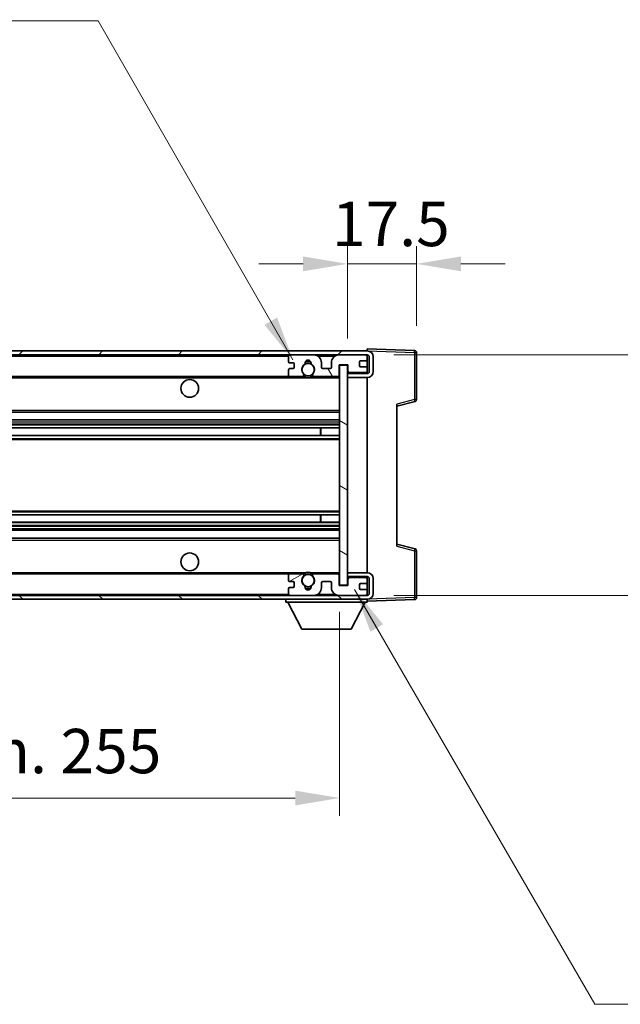
# Model space of a CAD drawing. Units: millimetres. Extents: x 0 to 10822, y 0 to 1264.
# Drawn here: x 2742 to 2894, y 790 to 1039 of the extents above; entities that cross this region are included whole.
import ezdxf

# ---------------------------------------------------------------- set-up
doc = ezdxf.new("R2010")
doc.units = ezdxf.units.MM
doc.header["$LTSCALE"] = 4
doc.layers.get('Defpoints').update_dxf_attribs({"lineweight": 25})
for name, color, linetype, lineweight in [('Dimension (ISO)', 7, 'Continuous', 18), ('Hatch (ISO)', 1, 'Continuous', 18), ('Symbol (ISO)', 7, 'Continuous', 18), ('Visible (ISO)', 7, 'Continuous', 35), ('Visible Narrow (ISO)', 7, 'Continuous', 25)]:
    doc.layers.add(name, color=color, linetype=linetype, lineweight=lineweight)
doc.styles.add('Note Text (TK)', font='txt')
doc.dimstyles.new('Default - Method 1b (TK)', dxfattribs={"dimscale": 4, "dimtxt": 2.5, "dimasz": 2.5, "dimexe": 1, "dimexo": 1.5, "dimgap": 1, "dimtad": 1, "dimtoh": 1, "dimrnd": 1e-08, "dimdsep": 46, "dimtxsty": 'Note Text (TK)', "dimcen": 0.09, "dimdle": 5, "dimclrd": 100, "dimclre": 100, "dimclrt": 7, "dimadec": 1, "dimazin": 1, "dimtfac": 1, "dimtmove": 0, "dimatfit": 3, "dimfxl": 1, "dimtolj": 1, "dimlwd": -1, "dimlwe": -1, "dimarcsym": 0})
doc.dimstyles.new('Default - Method 1b (TK)$7', dxfattribs={"dimscale": 4, "dimtxt": 2.5, "dimasz": 2.5, "dimexe": 1, "dimexo": 1.5, "dimgap": 1, "dimtad": 1, "dimtoh": 1, "dimrnd": 1e-08, "dimdsep": 46, "dimtxsty": 'Note Text (TK)', "dimcen": 0.09, "dimdle": 5, "dimclrd": 100, "dimclre": 100, "dimclrt": 7, "dimadec": 1, "dimazin": 1, "dimtfac": 1, "dimtmove": 0, "dimatfit": 3, "dimfxl": 1, "dimtolj": 1, "dimlwd": -1, "dimlwe": -1, "dimarcsym": 0})

# ---------------------------------------------------------------- blocks, each defined once
blk = doc.blocks.new('*D78')
at = {"layer": 'Defpoints', "color": 0}
for p in [(2567.79, 895.77), (2822.79, 895.87), (2822.79, 841.87)]:
    blk.add_point(p, dxfattribs=at)
at = {"layer": 'Dimension (ISO)', "color": 100}
for p, q in [((2822.79, 889.12), (2822.79, 837.37)), ((2567.79, 889.02), (2567.79, 837.37)), ((2579.04, 841.87), (2811.54, 841.87))]:
    blk.add_line(p, q, dxfattribs=at)
for points in [[(2579.04, 843.74), (2579.04, 839.99), (2567.79, 841.87)], [(2811.54, 843.74), (2811.54, 839.99), (2822.79, 841.87)]]:
    blk.add_solid(points, dxfattribs=at)
at = {"layer": 'Dimension (ISO)', "color": 7, "insert": (2609.89, 853.78), "char_height": 11.25, "attachment_point": 4, "style": 'Note Text (TK)'}
blk.add_mtext('\\A1;\\fＭＳ Ｐゴシック|b0|i0;\\H11.2500;有効寸法 / Max dim. 255', dxfattribs=at)
blk = doc.blocks.new('*D79')
at = {"layer": 'Defpoints', "color": 0}
for p in [(2829.79, 954.27), (2829.79, 893.27), (2915.29, 893.27)]:
    blk.add_point(p, dxfattribs=at)
at = {"layer": 'Dimension (ISO)', "color": 100}
for p, q in [((2915.29, 954.27), (2915.29, 1149.35)), ((2836.54, 954.27), (2919.79, 954.27)), ((2915.29, 904.52), (2915.29, 943.02)), ((2836.54, 893.27), (2919.79, 893.27))]:
    blk.add_line(p, q, dxfattribs=at)
for points in [[(2913.41, 943.02), (2917.16, 943.02), (2915.29, 954.27)], [(2913.41, 904.52), (2917.16, 904.52), (2915.29, 893.27)]]:
    blk.add_solid(points, dxfattribs=at)
at = {"layer": 'Dimension (ISO)', "color": 7, "insert": (2903.37, 984.47), "char_height": 11.25, "attachment_point": 4, "rotation": 90, "style": 'Note Text (TK)'}
blk.add_mtext('\\A1;\\fＭＳ Ｐゴシック|b0|i0;\\H11.2500;有効寸法 / Max dim. 61', dxfattribs=at)
blk = doc.blocks.new('*D80')
at = {"layer": 'Defpoints', "color": 0}
for p in [(2842.29, 977.35), (2842.29, 954.85), (2824.79, 951.67)]:
    blk.add_point(p, dxfattribs=at)
at = {"layer": 'Dimension (ISO)', "color": 100}
for p, q in [((2824.79, 958.42), (2824.79, 981.85)), ((2842.29, 961.6), (2842.29, 981.85)), ((2813.54, 977.35), (2802.29, 977.35)), ((2824.79, 977.35), (2842.29, 977.35)), ((2853.54, 977.35), (2864.79, 977.35))]:
    blk.add_line(p, q, dxfattribs=at)
for points in [[(2813.54, 979.22), (2813.54, 975.47), (2824.79, 977.35)], [(2853.54, 979.22), (2853.54, 975.47), (2842.29, 977.35)]]:
    blk.add_solid(points, dxfattribs=at)
at = {"layer": 'Dimension (ISO)', "color": 7, "insert": (2820.88, 987.47), "char_height": 11.25, "attachment_point": 4, "style": 'Note Text (TK)'}
blk.add_mtext('\\A1;17.5', dxfattribs=at)

msp = doc.modelspace()

# ---------------------------------------------------------------- hatches: boundary and pattern name
at = {"layer": 'Hatch (ISO)'}
h = msp.add_hatch(dxfattribs=at)
h.set_pattern_fill('ANSI31', color=256, scale=114.3, style=0)
h.set_pattern_definition([(45, (1508.75, -36), (-10.10279, 10.10279), [])])
edge = h.paths.add_edge_path()
edge.add_line((2829.7873, 949.5174), (2824.7873, 949.5174))
edge.add_line((2824.7873, 949.5174), (2824.7873, 948.5174))
edge.add_line((2824.7873, 948.5174), (2829.7873, 948.5174))
edge.add_ellipse((2829.7873, 950.0174), major_axis=(0, -1.5), ratio=1, start_angle=0, end_angle=90)
edge.add_line((2831.2873, 950.0174), (2831.2873, 953.7674))
edge.add_ellipse((2829.7873, 953.7674), major_axis=(1.5, 0), ratio=1, start_angle=0, end_angle=90)
edge.add_line((2829.7873, 955.2674), (2580.2873, 955.2674))
edge.add_line((2580.2873, 955.2674), (2580.2873, 954.28))
edge.add_line((2580.2873, 954.28), (2580.2873, 954.2674))
edge.add_line((2580.2873, 954.2674), (2580.4123, 954.2674))
edge.add_line((2580.4123, 954.2674), (2591.9873, 954.2674))
edge.add_line((2591.9873, 954.2674), (2810.2873, 954.2674))
edge.add_line((2810.2873, 954.2674), (2816.1873, 954.2674))
edge.add_line((2816.1873, 954.2674), (2822.6873, 954.2674))
edge.add_line((2822.6873, 954.2674), (2829.2873, 954.2674))
edge.add_line((2829.2873, 954.2674), (2829.7873, 954.2674))
edge.add_ellipse((2829.7873, 953.7674), major_axis=(0, 0.5), ratio=1, start_angle=270, end_angle=360, ccw=False)
edge.add_line((2830.2873, 953.7674), (2830.2873, 950.0174))
edge.add_ellipse((2829.7873, 950.0174), major_axis=(0.5, 0), ratio=1, start_angle=270, end_angle=360, ccw=False)
h = msp.add_hatch(dxfattribs=at)
h.set_pattern_fill('ANSI31', color=256, scale=114.3, angle=75.000175, style=0)
h.set_pattern_definition([(120.0002, (1508.75, -36), (-12.37332, -7.14379), [])])
edge = h.paths.add_edge_path()
edge.add_ellipse((2810.2873, 953.7674), major_axis=(0, 0.5), ratio=1, start_angle=0, end_angle=90)
edge.add_line((2809.7873, 953.7674), (2809.7873, 952.5674))
edge.add_ellipse((2810.0873, 952.5674), major_axis=(-0.3, 0), ratio=1, start_angle=0, end_angle=90)
edge.add_line((2810.0873, 952.2674), (2810.9873, 952.2674))
edge.add_ellipse((2810.9873, 951.9674), major_axis=(0, 0.3), ratio=1, start_angle=270, end_angle=360, ccw=False)
edge.add_line((2811.2873, 951.9674), (2811.2873, 951.0674))
edge.add_ellipse((2810.9873, 951.0674), major_axis=(0.3, 0), ratio=1, start_angle=270, end_angle=360, ccw=False)
edge.add_line((2810.9873, 950.7674), (2810.0873, 950.7674))
edge.add_ellipse((2810.0873, 950.4674), major_axis=(0, 0.3), ratio=1, start_angle=0, end_angle=90)
edge.add_line((2809.7873, 950.4674), (2809.7873, 949.2674))
edge.add_ellipse((2810.2873, 949.2674), major_axis=(-0.5, 0), ratio=1, start_angle=0, end_angle=90)
edge.add_line((2810.2873, 948.7674), (2813.3117, 948.7674))
edge.add_ellipse((2813.3117, 949.1674), major_axis=(0, -0.4), ratio=1, start_angle=0, end_angle=132.45415)
edge.add_ellipse((2814.7873, 950.5174), major_axis=(-1.1805, -1.08), ratio=1, start_angle=261.020412, end_angle=360, ccw=False)
edge.add_ellipse((2813.7394, 952.1022), major_axis=(0.1655, -0.2502), ratio=1, start_angle=0, end_angle=60.082872)
edge.add_ellipse((2814.7873, 952.1674), major_axis=(-0.7486, -0.0465), ratio=1, start_angle=172.885131, end_angle=360, ccw=False)
edge.add_ellipse((2815.8353, 952.1022), major_axis=(-0.2994, 0.0186), ratio=1, start_angle=0, end_angle=60.082872)
edge.add_ellipse((2814.7873, 950.5174), major_axis=(0.8825, 1.3346), ratio=1, start_angle=261.020412, end_angle=360, ccw=False)
edge.add_ellipse((2816.263, 949.1674), major_axis=(-0.2951, 0.27), ratio=1, start_angle=0, end_angle=132.45415)
edge.add_line((2816.263, 948.7674), (2822.2873, 948.7674))
edge.add_ellipse((2822.2873, 949.1674), major_axis=(0, -0.4), ratio=1, start_angle=0, end_angle=90)
edge.add_line((2822.6873, 949.1674), (2822.6873, 951.7674))
edge.add_line((2822.6873, 951.7674), (2824.8873, 951.7674))
edge.add_line((2824.8873, 951.7674), (2824.8873, 950.1674))
edge.add_ellipse((2825.2873, 950.1674), major_axis=(-0.4, 0), ratio=1, start_angle=0, end_angle=90)
edge.add_line((2825.2873, 949.7674), (2829.2873, 949.7674))
edge.add_ellipse((2829.2873, 950.2674), major_axis=(0, -0.5), ratio=1, start_angle=0, end_angle=90)
edge.add_line((2829.7873, 950.2674), (2829.7873, 950.9674))
edge.add_ellipse((2829.4873, 950.9674), major_axis=(0.3, 0), ratio=1, start_angle=0, end_angle=90)
edge.add_line((2829.4873, 951.2674), (2828.0873, 951.2674))
edge.add_ellipse((2828.0873, 951.5674), major_axis=(0, -0.3), ratio=1, start_angle=270, end_angle=360, ccw=False)
edge.add_line((2827.7873, 951.5674), (2827.7873, 952.4674))
edge.add_ellipse((2828.0873, 952.4674), major_axis=(-0.3, 0), ratio=1, start_angle=270, end_angle=360, ccw=False)
edge.add_line((2828.0873, 952.7674), (2829.4873, 952.7674))
edge.add_ellipse((2829.4873, 953.0674), major_axis=(0, -0.3), ratio=1, start_angle=0, end_angle=90)
edge.add_line((2829.7873, 953.0674), (2829.7873, 953.7674))
edge.add_ellipse((2829.2873, 953.7674), major_axis=(0.5, 0), ratio=1, start_angle=0, end_angle=90)
edge.add_line((2829.2873, 954.2674), (2822.6873, 954.2674))
edge.add_ellipse((2822.6873, 952.2674), major_axis=(0, 2), ratio=1, start_angle=0, end_angle=90)
edge.add_line((2820.6873, 952.2674), (2820.6873, 951.0674))
edge.add_ellipse((2820.3873, 951.0674), major_axis=(0.3, 0), ratio=1, start_angle=270, end_angle=360, ccw=False)
edge.add_line((2820.3873, 950.7674), (2818.4873, 950.7674))
edge.add_ellipse((2818.4873, 951.0674), major_axis=(0, -0.3), ratio=1, start_angle=270, end_angle=360, ccw=False)
edge.add_line((2818.1873, 951.0674), (2818.1873, 952.2674))
edge.add_ellipse((2816.1873, 952.2674), major_axis=(2, 0), ratio=1, start_angle=0, end_angle=90)
edge.add_line((2816.1873, 954.2674), (2810.2873, 954.2674))
h = msp.add_hatch(dxfattribs=at)
h.set_pattern_fill('ANSI31', color=256, scale=114.3, angle=105.000246, style=0)
h.set_pattern_definition([(150.0002, (1508.75, -36), (-7.1437, -12.37337), [])])
h.paths.add_polyline_path([(2824.7873, 951.6674), (2822.7873, 951.6674), (2822.7873, 895.8674), (2824.7873, 895.8674), (2824.7873, 898.0174), (2824.7873, 899.0174), (2824.7873, 948.5174), (2824.7873, 949.5174)])
h = msp.add_hatch(dxfattribs=at)
h.set_pattern_fill('ANSI31', color=256, scale=114.3, angle=90.00021, style=0)
h.set_pattern_definition([(135.0002, (1508.75, -36), (-10.10275, -10.10283), [])])
edge = h.paths.add_edge_path()
edge.add_line((2824.7873, 898.0174), (2829.7873, 898.0174))
edge.add_ellipse((2829.7873, 897.5174), major_axis=(0, 0.5), ratio=1, start_angle=270, end_angle=360, ccw=False)
edge.add_line((2830.2873, 897.5174), (2830.2873, 893.7674))
edge.add_ellipse((2829.7873, 893.7674), major_axis=(0.5, 0), ratio=1, start_angle=270, end_angle=360, ccw=False)
edge.add_line((2829.7873, 893.2674), (2829.2873, 893.2674))
edge.add_line((2829.2873, 893.2674), (2822.6873, 893.2674))
edge.add_line((2822.6873, 893.2674), (2816.1873, 893.2674))
edge.add_line((2816.1873, 893.2674), (2810.2873, 893.2674))
edge.add_line((2810.2873, 893.2674), (2591.9873, 893.2674))
edge.add_line((2591.9873, 893.2674), (2580.4123, 893.2674))
edge.add_line((2580.4123, 893.2674), (2580.2873, 893.2674))
edge.add_line((2580.2873, 893.2674), (2580.2873, 893.2548))
edge.add_line((2580.2873, 893.2548), (2580.2873, 892.2674))
edge.add_line((2580.2873, 892.2674), (2829.7873, 892.2674))
edge.add_ellipse((2829.7873, 893.7674), major_axis=(0, -1.5), ratio=1, start_angle=0, end_angle=90)
edge.add_line((2831.2873, 893.7674), (2831.2873, 897.5174))
edge.add_ellipse((2829.7873, 897.5174), major_axis=(1.5, 0), ratio=1, start_angle=0, end_angle=90)
edge.add_line((2829.7873, 899.0174), (2824.7873, 899.0174))
edge.add_line((2824.7873, 899.0174), (2824.7873, 898.0174))
h = msp.add_hatch(dxfattribs=at)
h.set_pattern_fill('ANSI31', color=256, scale=114.3, angle=-14.999978, style=0)
h.set_pattern_definition([(30, (1508.75, -36), (-7.14375, 12.37334), [])])
edge = h.paths.add_edge_path()
edge.add_ellipse((2810.2873, 893.7674), major_axis=(-0.5, 0), ratio=1, start_angle=0, end_angle=90)
edge.add_line((2810.2873, 893.2674), (2816.1873, 893.2674))
edge.add_ellipse((2816.1873, 895.2674), major_axis=(0, -2), ratio=1, start_angle=0, end_angle=90)
edge.add_line((2818.1873, 895.2674), (2818.1873, 896.4674))
edge.add_ellipse((2818.4873, 896.4674), major_axis=(-0.3, 0), ratio=1, start_angle=270, end_angle=360, ccw=False)
edge.add_line((2818.4873, 896.7674), (2820.3873, 896.7674))
edge.add_ellipse((2820.3873, 896.4674), major_axis=(0, 0.3), ratio=1, start_angle=270, end_angle=360, ccw=False)
edge.add_line((2820.6873, 896.4674), (2820.6873, 895.2674))
edge.add_ellipse((2822.6873, 895.2674), major_axis=(-2, 0), ratio=1, start_angle=0, end_angle=90)
edge.add_line((2822.6873, 893.2674), (2829.2873, 893.2674))
edge.add_ellipse((2829.2873, 893.7674), major_axis=(0, -0.5), ratio=1, start_angle=0, end_angle=90)
edge.add_line((2829.7873, 893.7674), (2829.7873, 894.4674))
edge.add_ellipse((2829.4873, 894.4674), major_axis=(0.3, 0), ratio=1, start_angle=0, end_angle=90)
edge.add_line((2829.4873, 894.7674), (2828.0873, 894.7674))
edge.add_ellipse((2828.0873, 895.0674), major_axis=(0, -0.3), ratio=1, start_angle=270, end_angle=360, ccw=False)
edge.add_line((2827.7873, 895.0674), (2827.7873, 895.9674))
edge.add_ellipse((2828.0873, 895.9674), major_axis=(-0.3, 0), ratio=1, start_angle=270, end_angle=360, ccw=False)
edge.add_line((2828.0873, 896.2674), (2829.4873, 896.2674))
edge.add_ellipse((2829.4873, 896.5674), major_axis=(0, -0.3), ratio=1, start_angle=0, end_angle=90)
edge.add_line((2829.7873, 896.5674), (2829.7873, 897.2674))
edge.add_ellipse((2829.2873, 897.2674), major_axis=(0.5, 0), ratio=1, start_angle=0, end_angle=90)
edge.add_line((2829.2873, 897.7674), (2825.2873, 897.7674))
edge.add_ellipse((2825.2873, 897.3674), major_axis=(0, 0.4), ratio=1, start_angle=0, end_angle=90)
edge.add_line((2824.8873, 897.3674), (2824.8873, 895.7674))
edge.add_line((2824.8873, 895.7674), (2822.6873, 895.7674))
edge.add_line((2822.6873, 895.7674), (2822.6873, 898.3674))
edge.add_ellipse((2822.2873, 898.3674), major_axis=(0.4, 0), ratio=1, start_angle=0, end_angle=90)
edge.add_line((2822.2873, 898.7674), (2816.263, 898.7674))
edge.add_ellipse((2816.263, 898.3674), major_axis=(0, 0.4), ratio=1, start_angle=0, end_angle=132.45415)
edge.add_ellipse((2814.7873, 897.0174), major_axis=(1.1805, 1.08), ratio=1, start_angle=261.020412, end_angle=360, ccw=False)
edge.add_ellipse((2815.8353, 895.4325), major_axis=(-0.1655, 0.2502), ratio=1, start_angle=0, end_angle=60.082872)
edge.add_ellipse((2814.7873, 895.3674), major_axis=(0.7486, 0.0465), ratio=1, start_angle=172.885131, end_angle=360, ccw=False)
edge.add_ellipse((2813.7394, 895.4325), major_axis=(0.2994, -0.0186), ratio=1, start_angle=0, end_angle=60.082872)
edge.add_ellipse((2814.7873, 897.0174), major_axis=(-0.8825, -1.3346), ratio=1, start_angle=261.020412, end_angle=360, ccw=False)
edge.add_ellipse((2813.3117, 898.3674), major_axis=(0.2951, -0.27), ratio=1, start_angle=0, end_angle=132.45415)
edge.add_line((2813.3117, 898.7674), (2810.2873, 898.7674))
edge.add_ellipse((2810.2873, 898.2674), major_axis=(0, 0.5), ratio=1, start_angle=0, end_angle=90)
edge.add_line((2809.7873, 898.2674), (2809.7873, 897.0674))
edge.add_ellipse((2810.0873, 897.0674), major_axis=(-0.3, 0), ratio=1, start_angle=0, end_angle=90)
edge.add_line((2810.0873, 896.7674), (2810.9873, 896.7674))
edge.add_ellipse((2810.9873, 896.4674), major_axis=(0, 0.3), ratio=1, start_angle=270, end_angle=360, ccw=False)
edge.add_line((2811.2873, 896.4674), (2811.2873, 895.5674))
edge.add_ellipse((2810.9873, 895.5674), major_axis=(0.3, 0), ratio=1, start_angle=270, end_angle=360, ccw=False)
edge.add_line((2810.9873, 895.2674), (2810.0873, 895.2674))
edge.add_ellipse((2810.0873, 894.9674), major_axis=(0, 0.3), ratio=1, start_angle=0, end_angle=90)
edge.add_line((2809.7873, 894.9674), (2809.7873, 893.7674))

# ---------------------------------------------------------------- linework, layer by layer
at = {"layer": 'Visible (ISO)'}
for p, q in [((2829.7873, 955.2674), (2580.2873, 955.2674)), ((2580.2873, 954.2674), (2829.7873, 954.2674)), ((2816.1873, 954.2674), (2810.2873, 954.2674)), ((2829.2873, 954.2674), (2822.6873, 954.2674)), ((2829.7873, 955.2677), (2829.7873, 955.7674)), ((2841.8048, 955.3477), (2829.7873, 955.7674)), ((2829.7873, 955.2674), (2829.7873, 955.2677)), ((2829.7873, 953.7674), (2829.7873, 954.2674)), ((2842.2873, 942.9364), (2842.2873, 954.848)), ((2809.7873, 953.7674), (2809.7873, 952.5674)), ((2810.0873, 952.2674), (2810.9873, 952.2674)), ((2811.2873, 951.9674), (2811.2873, 951.0674)), ((2818.1873, 951.0674), (2818.1873, 952.2674)), ((2820.6873, 952.2674), (2820.6873, 951.0674)), ((2822.6873, 949.1674), (2822.6873, 951.7674)), ((2822.6873, 951.7674), (2824.8873, 951.7674)), ((2824.7873, 951.6674), (2822.7873, 951.6674)), ((2822.7873, 951.6674), (2822.7873, 895.8674)), ((2824.7873, 895.8674), (2824.7873, 951.6674)), ((2824.8873, 951.7674), (2824.8873, 950.1674)), ((2827.7873, 951.5674), (2827.7873, 952.4674)), ((2828.0873, 952.7674), (2829.4873, 952.7674)), ((2829.7873, 953.0674), (2829.7873, 953.7674)), ((2829.7873, 950.9674), (2829.7873, 953.0674)), ((2830.2873, 953.7674), (2830.2873, 950.0174)), ((2831.2873, 950.0174), (2831.2873, 953.7674)), ((2809.7873, 950.4674), (2809.7873, 949.2674)), ((2810.9873, 950.7674), (2810.0873, 950.7674)), ((2820.3873, 950.7674), (2818.4873, 950.7674)), ((2829.7873, 949.6801), (2824.7873, 949.5928)), ((2829.7873, 949.5174), (2824.7873, 949.5174)), ((2824.7873, 949.5174), (2824.7873, 948.5174)), ((2825.2873, 949.7674), (2829.2873, 949.7674)), ((2829.4873, 951.2674), (2828.0873, 951.2674)), ((2829.7873, 950.2674), (2829.7873, 950.9674)), ((2829.7873, 949.6801), (2829.7873, 950.2674)), ((2829.7873, 949.5174), (2829.7873, 949.6801)), ((2592.2873, 948.7674), (2810.2873, 948.7674)), ((2810.2873, 948.7674), (2813.3117, 948.7674)), ((2813.3117, 948.7674), (2813.6265, 948.7674)), ((2815.9482, 948.7674), (2816.263, 948.7674)), ((2816.263, 948.7674), (2822.2873, 948.7674)), ((2822.2873, 948.7674), (2822.7873, 948.7674)), ((2824.7873, 948.5174), (2829.7873, 948.5174)), ((2829.7873, 899.0174), (2829.7873, 948.5174)), ((2837.2873, 941.2674), (2841.9114, 942.4521)), ((2837.2873, 941.7791), (2837.2873, 905.7557)), ((2592.2873, 939.7674), (2822.7873, 939.7674)), ((2592.2873, 937.7674), (2822.7873, 937.7674)), ((2592.2873, 935.7221), (2822.7873, 935.7221)), ((2817.9747, 933.8126), (2817.9747, 935.7221)), ((2817.9873, 933.8126), (2817.9873, 935.7221)), ((2592.2873, 933.8126), (2822.7873, 933.8126)), ((2592.2873, 913.7222), (2822.7873, 913.7222)), ((2592.2873, 911.8127), (2822.7873, 911.8127)), ((2817.9747, 911.8127), (2817.9747, 913.7222)), ((2817.9873, 911.8127), (2817.9873, 913.7222)), ((2592.2873, 909.7674), (2822.7873, 909.7674)), ((2592.2873, 907.7674), (2822.7873, 907.7674)), ((2841.9114, 905.0827), (2837.2873, 906.2674)), ((2842.2873, 892.6867), (2842.2873, 904.5983)), ((2592.2873, 898.7674), (2810.2873, 898.7674)), ((2809.7873, 898.2674), (2809.7873, 897.0674)), ((2810.0873, 896.7674), (2810.9873, 896.7674)), ((2813.3117, 898.7674), (2810.2873, 898.7674)), ((2813.3117, 898.7674), (2813.6265, 898.7674)), ((2815.9482, 898.7674), (2816.263, 898.7674)), ((2822.2873, 898.7674), (2816.263, 898.7674)), ((2818.4873, 896.7674), (2820.3873, 896.7674)), ((2822.2873, 898.7674), (2822.7873, 898.7674)), ((2822.6873, 895.7674), (2822.6873, 898.3674)), ((2829.7873, 899.0174), (2824.7873, 899.0174)), ((2824.7873, 899.0174), (2824.7873, 898.0174)), ((2824.7873, 898.0174), (2829.7873, 898.0174)), ((2829.7873, 897.8547), (2824.7873, 897.942)), ((2824.8873, 897.3674), (2824.8873, 895.7674)), ((2829.2873, 897.7674), (2825.2873, 897.7674)), ((2829.7873, 897.8547), (2829.7873, 898.0174)), ((2829.7873, 897.2674), (2829.7873, 897.8547)), ((2829.7873, 896.5674), (2829.7873, 897.2674)), ((2829.7873, 894.4674), (2829.7873, 896.5674)), ((2830.2873, 897.5174), (2830.2873, 893.7674)), ((2831.2873, 893.7674), (2831.2873, 897.5174)), ((2809.7873, 894.9674), (2809.7873, 893.7674)), ((2810.9873, 895.2674), (2810.0873, 895.2674)), ((2811.2873, 896.4674), (2811.2873, 895.5674)), ((2818.1873, 895.2674), (2818.1873, 896.4674)), ((2820.6873, 896.4674), (2820.6873, 895.2674)), ((2824.8873, 895.7674), (2822.6873, 895.7674)), ((2822.7873, 895.8674), (2824.7873, 895.8674)), ((2827.7873, 895.0674), (2827.7873, 895.9674)), ((2828.0873, 896.2674), (2829.4873, 896.2674)), ((2829.4873, 894.7674), (2828.0873, 894.7674)), ((2829.7873, 893.7674), (2829.7873, 894.4674)), ((2829.7873, 893.2674), (2580.2873, 893.2674)), ((2580.2873, 892.2674), (2829.7873, 892.2674)), ((2809.1873, 892.2674), (2809.1873, 891.5674)), ((2809.1873, 891.5674), (2829.7873, 891.5674)), ((2813.2373, 884.6674), (2809.6873, 891.5674)), ((2810.2873, 893.2674), (2816.1873, 893.2674)), ((2822.6873, 893.2674), (2829.2873, 893.2674)), ((2825.7373, 884.6674), (2829.2873, 891.5674)), ((2829.7873, 893.2674), (2829.7873, 893.7674)), ((2829.7873, 892.2674), (2829.7873, 891.5674)), ((2829.7873, 891.7674), (2841.8048, 892.187)), ((2813.2373, 884.6674), (2825.7373, 884.6674))]:
    msp.add_line(p, q, dxfattribs=at)
for centre, radius in [((2814.7873, 950.5174), 1.5706), ((2784.7873, 945.7674), 2.25), ((2784.7873, 901.7674), 2.25), ((2814.7873, 897.0174), 1.5706)]:
    msp.add_circle(centre, radius, dxfattribs=at)
for centre, radius, start, end in [((2810.2873, 953.7674), 0.5, 90, 180), ((2816.1873, 952.2674), 2, 0, 90), ((2822.6873, 952.2674), 2, 90, 180), ((2829.2873, 953.7674), 0.5, 0, 90), ((2829.7873, 953.7674), 1.5, 0, 90), ((2829.7873, 953.7674), 0.5, 0, 90), ((2841.7873, 954.848), 0.5, 0, 88), ((2810.0873, 952.5674), 0.3, 180, 270), ((2810.9873, 951.9674), 0.3, 0, 90), ((2814.7873, 950.5174), 1.6, 123.474563, 222.45415), ((2813.7394, 952.1022), 0.3, 303.474563, 3.557435), ((2814.7873, 952.1674), 0.75, 356.442565, 183.557435), ((2814.7873, 950.5174), 2, 68.960529, 111.039467), ((2814.7873, 950.5174), 2.1, 71.450997, 108.548994), ((2815.8353, 952.1022), 0.3, 176.442565, 236.525437), ((2814.7873, 950.5174), 1.6, 317.54585, 56.525437), ((2828.0873, 952.4674), 0.3, 90, 180), ((2828.0873, 951.5674), 0.3, 180, 270), ((2829.4873, 953.0674), 0.3, 270, 0), ((2810.0873, 950.4674), 0.3, 90, 180), ((2810.2873, 949.2674), 0.5, 180, 270), ((2810.9873, 951.0674), 0.3, 270, 0), ((2813.3117, 949.1674), 0.4, 270, 42.45415), ((2816.263, 949.1674), 0.4, 137.54585, 270), ((2818.4873, 951.0674), 0.3, 180, 270), ((2820.3873, 951.0674), 0.3, 270, 0), ((2822.2873, 949.1674), 0.4, 270, 0), ((2825.2873, 950.1674), 0.4, 180, 270), ((2829.2873, 950.2674), 0.5, 270, 0), ((2829.4873, 950.9674), 0.3, 0, 90), ((2829.7873, 950.0174), 1.5, 270, 0), ((2829.7873, 950.0174), 0.5, 270, 0), ((2814.7873, 950.5174), 2.1, 233.298214, 236.44269), ((2814.7873, 950.5174), 2, 233.932493, 306.067507), ((2814.7873, 950.5174), 2.1, 257.472095, 282.527905), ((2814.7873, 950.5174), 2.1, 303.55731, 306.701786), ((2841.7873, 942.9364), 0.5, 284.37, 0), ((2841.7873, 904.5983), 0.5, 0, 75.63), ((2814.7873, 897.0174), 2.1, 77.472095, 102.527905), ((2810.2873, 898.2674), 0.5, 90, 180), ((2810.0873, 897.0674), 0.3, 180, 270), ((2810.9873, 896.4674), 0.3, 0, 90), ((2814.7873, 897.0174), 1.6, 137.54585, 236.525437), ((2813.3117, 898.3674), 0.4, 317.54585, 90), ((2814.7873, 897.0174), 2.1, 123.55731, 126.701797), ((2814.7873, 897.0174), 2, 53.932483, 126.067517), ((2814.7873, 897.0174), 1.6, 303.474563, 42.45415), ((2816.263, 898.3674), 0.4, 90, 222.45415), ((2814.7873, 897.0174), 2.1, 53.298203, 56.44269), ((2818.4873, 896.4674), 0.3, 90, 180), ((2820.3873, 896.4674), 0.3, 0, 90), ((2822.2873, 898.3674), 0.4, 0, 90), ((2825.2873, 897.3674), 0.4, 90, 180), ((2829.2873, 897.2674), 0.5, 0, 90), ((2829.4873, 896.5674), 0.3, 270, 0), ((2829.7873, 897.5174), 1.5, 0, 90), ((2829.7873, 897.5174), 0.5, 0, 90), ((2810.0873, 894.9674), 0.3, 90, 180), ((2810.9873, 895.5674), 0.3, 270, 0), ((2813.7394, 895.4325), 0.3, 356.442565, 56.525437), ((2814.7873, 895.3674), 0.75, 176.442565, 3.557435), ((2814.7873, 897.0174), 2, 248.960524, 291.039472), ((2814.7873, 897.0174), 2.1, 251.450994, 288.549006), ((2815.8353, 895.4325), 0.3, 123.474563, 183.557435), ((2816.1873, 895.2674), 2, 270, 0), ((2822.6873, 895.2674), 2, 180, 270), ((2828.0873, 895.9674), 0.3, 90, 180), ((2828.0873, 895.0674), 0.3, 180, 270), ((2829.4873, 894.4674), 0.3, 0, 90), ((2810.2873, 893.7674), 0.5, 180, 270), ((2829.2873, 893.7674), 0.5, 270, 0), ((2829.7873, 893.7674), 0.5, 270, 0), ((2829.7873, 893.7674), 1.5, 270, 0), ((2841.7873, 892.6867), 0.5, 272, 0)]:
    msp.add_arc(centre, radius, start, end, dxfattribs=at)
for points, knots in [([(2814.3318, 948.4674), (2814.2228, 948.4916), (2814.1173, 948.5245), (2813.9446, 948.5921), (2813.8553, 948.634), (2813.7572, 948.6871), (2813.7231, 948.7068), (2813.6785, 948.7338), (2813.6597, 948.7457), (2813.6337, 948.7626), (2813.6265, 948.7674), (2813.6265, 948.7674)], [-0.0853709183, -0.0853709183, -0.0853709183, -0.0853709183, -0.0545116262, -0.0545116262, -0.0293355354, -0.0293355354, -0.0179856969, -0.0179856969, -0.0089928485, -0.0089928485, 0, 0, 0, 0]), ([(2815.9482, 948.7674), (2815.9482, 948.7674), (2815.941, 948.7626), (2815.9149, 948.7457), (2815.8962, 948.7338), (2815.8516, 948.7068), (2815.8175, 948.6871), (2815.7194, 948.634), (2815.6301, 948.5921), (2815.4574, 948.5245), (2815.3518, 948.4916), (2815.2429, 948.4674)], [-0.2570614383, -0.2570614383, -0.2570614383, -0.2570614383, -0.2480685898, -0.2480685898, -0.2390757414, -0.2390757414, -0.2277259029, -0.2277259029, -0.2025498121, -0.2025498121, -0.17169052, -0.17169052, -0.17169052, -0.17169052]), ([(2813.6265, 898.7674), (2813.6265, 898.7674), (2813.6337, 898.7722), (2813.6597, 898.789), (2813.6785, 898.8009), (2813.7231, 898.828), (2813.7572, 898.8477), (2813.8553, 898.9008), (2813.9446, 898.9427), (2814.1173, 899.0102), (2814.2228, 899.0432), (2814.3318, 899.0674)], [-0.2570614373, -0.2570614373, -0.2570614373, -0.2570614373, -0.2480685889, -0.2480685889, -0.2390757404, -0.2390757404, -0.227725902, -0.227725902, -0.2025498113, -0.2025498113, -0.1716905186, -0.1716905186, -0.1716905186, -0.1716905186]), ([(2815.2429, 899.0674), (2815.3518, 899.0432), (2815.4574, 899.0102), (2815.6301, 898.9427), (2815.7194, 898.9008), (2815.8175, 898.8477), (2815.8516, 898.828), (2815.8962, 898.8009), (2815.9149, 898.789), (2815.941, 898.7722), (2815.9482, 898.7674), (2815.9482, 898.7674)], [-0.0853709187, -0.0853709187, -0.0853709187, -0.0853709187, -0.054511626, -0.054511626, -0.0293355353, -0.0293355353, -0.0179856968, -0.0179856968, -0.0089928484, -0.0089928484, 0, 0, 0, 0])]:
    msp.add_open_spline(points, degree=3, knots=knots, dxfattribs=at)
at = {"layer": 'Visible Narrow (ISO)'}
for p, q in [((2592.2873, 953.9674), (2809.8291, 953.9674)), ((2817.2409, 953.9674), (2821.6338, 953.9674)), ((2829.7456, 953.9674), (2829.7873, 953.9674)), ((2829.7873, 955.2677), (2829.7969, 955.2674)), ((2829.8824, 955.2644), (2841.8048, 954.848)), ((2841.8048, 954.848), (2841.8048, 942.9364)), ((2841.8048, 954.848), (2842.2873, 954.848)), ((2592.2873, 948.4674), (2814.3318, 948.4674)), ((2815.2429, 948.4674), (2822.7873, 948.4674)), ((2841.8048, 942.9364), (2837.2873, 941.7791)), ((2842.2873, 942.9364), (2841.8048, 942.9364)), ((2592.2873, 940.2674), (2822.7873, 940.2674)), ((2592.2873, 937.2674), (2822.7873, 937.2674)), ((2592.2873, 936.7572), (2822.7873, 936.7572)), ((2592.2873, 936.4974), (2822.7873, 936.4974)), ((2592.2873, 935.7623), (2822.7873, 935.7623)), ((2592.2873, 933.7741), (2822.7873, 933.7741)), ((2592.2873, 933.0592), (2822.7873, 933.0592)), ((2592.2873, 932.7976), (2822.7873, 932.7976)), ((2592.2873, 914.7372), (2822.7873, 914.7372)), ((2592.2873, 914.4756), (2822.7873, 914.4756)), ((2592.2873, 913.7606), (2822.7873, 913.7606)), ((2592.2873, 911.7725), (2822.7873, 911.7725)), ((2592.2873, 911.0374), (2822.7873, 911.0374)), ((2592.2873, 910.7776), (2822.7873, 910.7776)), ((2592.2873, 910.2674), (2822.7873, 910.2674)), ((2592.2873, 907.2674), (2822.7873, 907.2674)), ((2837.2873, 905.7557), (2841.8048, 904.5983)), ((2841.8048, 904.5983), (2842.2873, 904.5983)), ((2841.8048, 904.5983), (2841.8048, 892.6867)), ((2592.2873, 899.0674), (2814.3318, 899.0674)), ((2815.2429, 899.0674), (2822.7873, 899.0674)), ((2592.2873, 893.5674), (2809.8291, 893.5674)), ((2817.2409, 893.5674), (2821.6338, 893.5674)), ((2829.7456, 893.5674), (2829.7873, 893.5674)), ((2829.7969, 892.2674), (2829.7873, 892.2671)), ((2841.8048, 892.6867), (2829.8824, 892.2704)), ((2842.2873, 892.6867), (2841.8048, 892.6867))]:
    msp.add_line(p, q, dxfattribs=at)
for centre, major_axis, ratio, start_param, end_param in [((2841.7873, 954.848), (0.0174, 0.4997), 0.03487826, 4.71360696, 6.28318531), ((2841.7873, 942.9364), (0.1241, -0.4844), 0.03380887, 0, 1.56213477), ((2841.7873, 904.5983), (0.1241, 0.4844), 0.03380887, 4.72105054, 6.28318531), ((2841.7873, 892.6867), (0.0174, -0.4997), 0.03487826, 0, 1.56957835)]:
    msp.add_ellipse(centre, major_axis=major_axis, ratio=ratio, start_param=start_param, end_param=end_param, dxfattribs=at)

# ---------------------------------------------------------------- dimensions: what is measured, and where the dimension line sits
at = {"layer": 'Dimension (ISO)', "color": 100}
dim = msp.add_linear_dim(base=(2915.2873, 893.2674), p1=(2829.7873, 954.2674), p2=(2829.7873, 893.2674), angle=270, text='\\fＭＳ Ｐゴシック|b0|i0;\\H11.2500;有効寸法 / Max dim. <>', dimstyle='Default - Method 1b (TK)', override={"dimscale": 0, "dimtxt": 11.25, "dimasz": 11.25, "dimexe": 4.5, "dimexo": 6.75, "dimgap": 4.5, "dimtoh": 0, "dimdec": 2, "dimcen": 0.405, "dimtol": 0, "dimlim": 0, "dimtp": 0, "dimtm": 0, "dimtdec": 2, "dimtofl": 0, "dimatfit": 2}, dxfattribs=at)
dim.commit()
dim.dimension.update_dxf_attribs({"geometry": '*D79', "text_midpoint": (2915.2873, 1064.66), "dimtype": 160})
dim = msp.add_linear_dim(base=(2842.2873, 977.348), p1=(2824.7873, 951.6674), p2=(2842.2873, 954.848), dimstyle='Default - Method 1b (TK)', override={"dimscale": 0, "dimtxt": 11.25, "dimasz": 11.25, "dimexe": 4.5, "dimexo": 6.75, "dimgap": 4.5, "dimtoh": 0, "dimdec": 2, "dimcen": 0.405, "dimtol": 0, "dimlim": 0, "dimtp": 0, "dimtm": 0, "dimtdec": 2, "dimtofl": 1, "dimatfit": 1}, dxfattribs=at)
dim.commit()
dim.dimension.update_dxf_attribs({"geometry": '*D80', "text_midpoint": (2833.5373, 977.348), "dimtype": 160})
dim = msp.add_linear_dim(base=(2822.7873, 841.8674), p1=(2567.7873, 895.7674), p2=(2822.7873, 895.8674), text='\\fＭＳ Ｐゴシック|b0|i0;\\H11.2500;有効寸法 / Max dim. <>', dimstyle='Default - Method 1b (TK)', override={"dimscale": 0, "dimtxt": 11.25, "dimasz": 11.25, "dimexe": 4.5, "dimexo": 6.75, "dimgap": 4.5, "dimtoh": 0, "dimdec": 2, "dimcen": 0.405, "dimtol": 0, "dimlim": 0, "dimtp": 0, "dimtm": 0, "dimtdec": 2, "dimtofl": 0, "dimatfit": 1}, dxfattribs=at)
dim.commit()
dim.dimension.update_dxf_attribs({"geometry": '*D78', "text_midpoint": (2695.2873, 841.8674), "dimtype": 160})

# ---------------------------------------------------------------- leaders
at = {"layer": 'Symbol (ISO)', "color": 100, "annotation_type": 0, "has_hookline": 1}
for points, hookline_direction, text_width in [([(2810.9441, 953.0438), (2761.5637, 1038.9768), (2750.3137, 1038.9768)], 1, 190.8665), ([(2826.5721, 894.7327), (2887.5333, 789.5484), (2898.7833, 789.5484)], 0, 193.1037)]:
    msp.add_leader(points, dimstyle='Default - Method 1b (TK)$7', override={"dimscale": 0, "dimtxt": 11.25, "dimasz": 11.25, "dimgap": 0, "dimtad": 1}, dxfattribs=dict(at, hookline_direction=hookline_direction, text_width=text_width))

doc.saveas('drawing.dxf')
